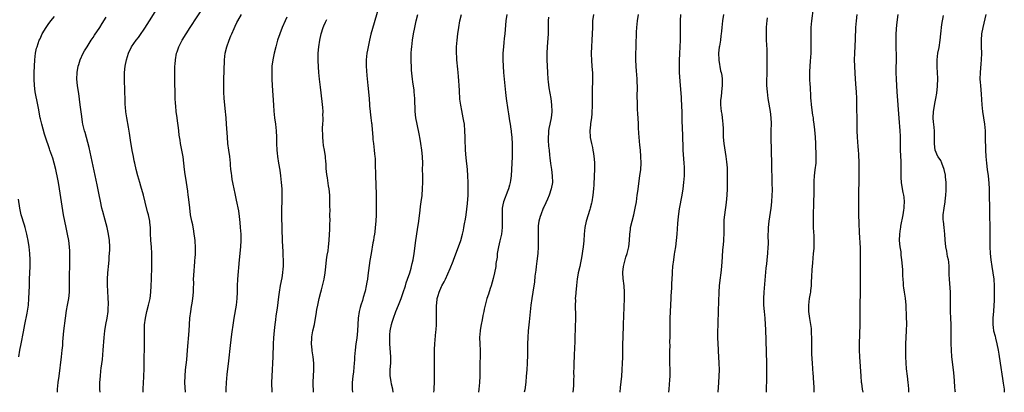
# Model space of a CAD drawing. Units: inches. Extents: x 2631000 to 2634000, y 1449000 to 1452000.
# Drawn here: x 2632234 to 2632540, y 1449000 to 1449115 of the extents above; entities that cross this region are included whole.
import ezdxf

# ---------------------------------------------------------------- set-up
doc = ezdxf.new("R2010")
doc.units = ezdxf.units.IN
doc.header["$MEASUREMENT"] = 0
doc.layers.add('LD26311449_10ft', color=123, linetype='Continuous')

msp = doc.modelspace()

# ---------------------------------------------------------------- linework, layer by layer
at = {"layer": 'LD26311449_10ft'}
for points, elevation in [([(2632345.36, 1449118.64), (2632343.11, 1449110.89), (2632342.63, 1449109), (2632342.22, 1449107), (2632342.04, 1449105.96), (2632341.88, 1449105), (2632341.67, 1449103), (2632341.66, 1449101), (2632341.87, 1449098.13), (2632342.12, 1449095), (2632342.51, 1449091), (2632342.68, 1449089), (2632342.69, 1449088.69), (2632342.87, 1449087), (2632342.87, 1449086.87), (2632343.12, 1449085), (2632343.29, 1449083.29), (2632343.36, 1449083), (2632343.42, 1449082.58), (2632343.66, 1449079), (2632343.69, 1449078.31), (2632343.86, 1449077), (2632344.04, 1449076.04), (2632344.1, 1449075), (2632344.21, 1449073.79), (2632344.33, 1449073), (2632344.38, 1449072.38), (2632344.46, 1449071), (2632344.54, 1449067), (2632344.69, 1449061.31), (2632344.75, 1449057), (2632344.71, 1449055), (2632344.62, 1449053), (2632344.46, 1449051), (2632344.31, 1449049.69), (2632344.22, 1449049), (2632344.05, 1449048.05), (2632343.86, 1449047), (2632343.7, 1449046.3), (2632343.13, 1449043), (2632342.81, 1449040.81), (2632342.19, 1449036.19), (2632342.01, 1449035), (2632341.85, 1449034.15), (2632341.67, 1449033), (2632341.31, 1449031.31), (2632341.23, 1449031), (2632340.69, 1449029.31), (2632340.44, 1449028.44), (2632339.95, 1449027), (2632339.75, 1449026.25), (2632339.46, 1449025), (2632339.19, 1449023), (2632338.98, 1449019), (2632338.73, 1449016.73), (2632338.44, 1449015), (2632338.17, 1449013), (2632338.01, 1449011), (2632337.98, 1449010.02), (2632337.91, 1449009), (2632337.78, 1449007.78), (2632337.67, 1449006.33), (2632337.5, 1449005), (2632337.32, 1449003), (2632337.31, 1449001), (2632337.39, 1449000)], 9820), ([(2632480.56, 1449000), (2632480.56, 1449000.56), (2632480.53, 1449001.47), (2632480.45, 1449003), (2632480.35, 1449004.35), (2632480.33, 1449005), (2632480.29, 1449005.71), (2632480, 1449009), (2632479.83, 1449011.83), (2632479.81, 1449013), (2632479.83, 1449014.17), (2632479.8, 1449015), (2632479.81, 1449017), (2632479.75, 1449018.25), (2632479.75, 1449019), (2632479.71, 1449019.71), (2632479.5, 1449021), (2632479.18, 1449022.82), (2632478.91, 1449025), (2632478.9, 1449027), (2632479.15, 1449029), (2632479.43, 1449030.57), (2632479.48, 1449031), (2632479.5, 1449031.5), (2632479.68, 1449033), (2632479.77, 1449034.23), (2632479.8, 1449035.8), (2632479.97, 1449038.03), (2632480.02, 1449039), (2632480.11, 1449040.11), (2632480.4, 1449043), (2632480.53, 1449044.53), (2632480.55, 1449045), (2632480.53, 1449045.47), (2632480.56, 1449047), (2632480.51, 1449048.51), (2632480.42, 1449049.58), (2632480.35, 1449051), (2632480.31, 1449053), (2632480.35, 1449053.65), (2632480.38, 1449056.38), (2632480.43, 1449057), (2632480.44, 1449057.56), (2632480.52, 1449063), (2632480.58, 1449065.42), (2632480.68, 1449067), (2632480.91, 1449068.91), (2632481.13, 1449071), (2632481.18, 1449073), (2632481.04, 1449077), (2632480.94, 1449079), (2632480.74, 1449081.26), (2632480.54, 1449083), (2632480.36, 1449084.36), (2632480.3, 1449085), (2632480.19, 1449085.81), (2632479.73, 1449089), (2632479.58, 1449090.42), (2632479.54, 1449091), (2632479.52, 1449091.52), (2632479.37, 1449094.63), (2632479.32, 1449095.32), (2632479.24, 1449097), (2632479.23, 1449099.23), (2632479.32, 1449101), (2632479.45, 1449102.55), (2632479.58, 1449105), (2632479.63, 1449107.63), (2632479.6, 1449111), (2632479.67, 1449113), (2632479.85, 1449115), (2632480.36, 1449119)], 9920), ([(2632245.88, 1449000), (2632245.94, 1449001), (2632246.14, 1449003), (2632246.38, 1449005), (2632247.15, 1449011), (2632247.37, 1449013), (2632247.51, 1449014.49), (2632247.59, 1449015.59), (2632247.91, 1449019), (2632248.36, 1449023), (2632248.7, 1449025.3), (2632249.03, 1449027), (2632249.39, 1449029), (2632249.59, 1449031), (2632249.62, 1449033), (2632249.62, 1449035.62), (2632249.75, 1449039.75), (2632249.76, 1449041), (2632249.73, 1449042.27), (2632249.74, 1449043), (2632249.72, 1449043.72), (2632249.66, 1449045), (2632249.44, 1449047), (2632249.05, 1449049), (2632248.6, 1449051), (2632248.17, 1449053), (2632247.81, 1449055), (2632246.53, 1449063), (2632246.18, 1449065), (2632245.98, 1449066.02), (2632245.35, 1449069), (2632244.86, 1449071), (2632244.45, 1449072.45), (2632243.57, 1449075), (2632243.41, 1449075.41), (2632242.21, 1449079), (2632241.92, 1449079.92), (2632241.05, 1449083), (2632240.63, 1449084.63), (2632240.55, 1449085), (2632239.96, 1449087.96), (2632239.78, 1449089), (2632239, 1449093), (2632238.72, 1449095), (2632238.62, 1449097), (2632238.66, 1449099), (2632238.74, 1449101), (2632238.87, 1449103), (2632239.11, 1449105), (2632239.43, 1449106.57), (2632239.55, 1449107), (2632240.25, 1449109), (2632240.51, 1449109.49), (2632241.19, 1449111), (2632242.39, 1449113), (2632243, 1449113.84), (2632243.87, 1449115), (2632245, 1449116.39)], 9750), ([(2632259.09, 1449000), (2632259.05, 1449001), (2632259.07, 1449003), (2632259.19, 1449005), (2632259.37, 1449006.63), (2632259.43, 1449007.43), (2632259.81, 1449010.19), (2632260.07, 1449013), (2632260.4, 1449017), (2632260.63, 1449019), (2632260.93, 1449021), (2632261.28, 1449023), (2632261.57, 1449025), (2632261.63, 1449026.37), (2632261.7, 1449027), (2632261.71, 1449027.71), (2632261.66, 1449029), (2632261.5, 1449031.5), (2632261.42, 1449033), (2632261.42, 1449034.58), (2632261.41, 1449035), (2632261.54, 1449037), (2632261.84, 1449039.84), (2632261.93, 1449041), (2632261.97, 1449042.03), (2632262.05, 1449043), (2632262.09, 1449044.09), (2632262.08, 1449045), (2632261.98, 1449047), (2632261.74, 1449049), (2632261.33, 1449051), (2632260.7, 1449053.3), (2632259.94, 1449055.94), (2632259.7, 1449057), (2632259.23, 1449059.23), (2632258.86, 1449061.14), (2632258.23, 1449064.23), (2632255.77, 1449075.77), (2632254.94, 1449078.94), (2632254.48, 1449080.48), (2632254.29, 1449081), (2632253.79, 1449083), (2632253.65, 1449083.65), (2632253.4, 1449085.4), (2632252.96, 1449089), (2632252.5, 1449092.5), (2632252.32, 1449093.68), (2632252.14, 1449095), (2632251.93, 1449097), (2632251.95, 1449099), (2632252.32, 1449101), (2632252.47, 1449101.53), (2632252.97, 1449103), (2632253.9, 1449105), (2632254.27, 1449105.72), (2632255.05, 1449107), (2632256.35, 1449109), (2632257, 1449109.89), (2632257.42, 1449110.58), (2632259, 1449112.94), (2632259.75, 1449114.25), (2632261, 1449116.17)], 9760), ([(2632272.51, 1449000), (2632272.48, 1449000.48), (2632272.48, 1449001), (2632272.54, 1449003), (2632272.66, 1449004.66), (2632272.68, 1449005.32), (2632272.76, 1449007), (2632272.81, 1449008.81), (2632272.8, 1449009.2), (2632272.9, 1449015), (2632272.89, 1449016.89), (2632272.9, 1449017.1), (2632272.87, 1449019), (2632272.93, 1449020.93), (2632273.19, 1449023), (2632273.63, 1449025), (2632274.16, 1449027), (2632274.6, 1449029), (2632274.84, 1449031), (2632274.94, 1449033), (2632275, 1449035), (2632275.17, 1449039), (2632275.2, 1449041), (2632275.18, 1449043), (2632275.06, 1449045), (2632274.89, 1449047), (2632274.74, 1449049.26), (2632274.69, 1449051), (2632274.57, 1449052.57), (2632274.51, 1449053), (2632274.09, 1449055), (2632273.84, 1449055.84), (2632273.11, 1449058.89), (2632272.59, 1449061), (2632271.79, 1449063.79), (2632271.39, 1449065), (2632270.79, 1449067), (2632270.29, 1449069), (2632269.84, 1449071), (2632269.71, 1449071.71), (2632269.42, 1449073), (2632269.08, 1449074.92), (2632268.79, 1449076.79), (2632268.69, 1449077.31), (2632268.21, 1449080.21), (2632267.87, 1449082.13), (2632267.4, 1449085), (2632267.14, 1449086.86), (2632267, 1449088.31), (2632266.93, 1449089.07), (2632266.85, 1449091), (2632266.81, 1449092.81), (2632266.78, 1449093.22), (2632266.69, 1449097), (2632266.72, 1449099), (2632266.89, 1449101), (2632267.27, 1449103), (2632267.92, 1449105), (2632268.89, 1449107), (2632270.3, 1449109), (2632271, 1449109.89), (2632271.47, 1449110.53), (2632273, 1449112.75), (2632274.39, 1449115), (2632276.18, 1449117.82)], 9770), ([(2632285.56, 1449000), (2632285.43, 1449003), (2632285.47, 1449005), (2632285.64, 1449007), (2632285.97, 1449010.03), (2632286.23, 1449013), (2632286.7, 1449019), (2632286.98, 1449023), (2632287.2, 1449025), (2632287.48, 1449026.52), (2632287.64, 1449027.64), (2632287.88, 1449029), (2632288.06, 1449031), (2632288.06, 1449032.06), (2632288.13, 1449033.87), (2632288.12, 1449035), (2632288.16, 1449036.16), (2632288.26, 1449037.74), (2632288.36, 1449039), (2632288.51, 1449040.51), (2632288.54, 1449041), (2632288.55, 1449041.45), (2632288.66, 1449043), (2632288.68, 1449044.68), (2632288.55, 1449047), (2632288.41, 1449048.41), (2632288.32, 1449049), (2632288.15, 1449049.85), (2632287.82, 1449051.82), (2632287.54, 1449053), (2632287.19, 1449055), (2632286.92, 1449057.08), (2632286.51, 1449060.51), (2632286.43, 1449061), (2632286.28, 1449062.28), (2632285.9, 1449065), (2632285.69, 1449066.31), (2632285.49, 1449067.49), (2632285.28, 1449069), (2632285.07, 1449071), (2632284.86, 1449072.86), (2632284.47, 1449075), (2632284.09, 1449077), (2632283.93, 1449078.07), (2632283.65, 1449079.65), (2632283.51, 1449081), (2632283.29, 1449082.71), (2632283.2, 1449083.2), (2632282.97, 1449084.97), (2632282.74, 1449087), (2632282.61, 1449088.61), (2632282.51, 1449089.49), (2632282.44, 1449091), (2632282.43, 1449092.43), (2632282.35, 1449093.65), (2632282.33, 1449095), (2632282.25, 1449097), (2632282.26, 1449097.74), (2632282.25, 1449099), (2632282.29, 1449100.29), (2632282.33, 1449101), (2632282.4, 1449101.6), (2632282.51, 1449103), (2632282.85, 1449105), (2632283, 1449105.45), (2632283.55, 1449107), (2632284.59, 1449109), (2632287.06, 1449113), (2632287.84, 1449114.16), (2632288.37, 1449115), (2632290.23, 1449117.77)], 9780), ([(2632298.23, 1449000), (2632298.23, 1449001), (2632298.32, 1449003), (2632298.53, 1449005.47), (2632299, 1449009.78), (2632299.54, 1449014.46), (2632299.99, 1449018.01), (2632300.46, 1449021.54), (2632300.69, 1449023), (2632301.43, 1449027), (2632301.66, 1449029), (2632301.71, 1449031), (2632301.7, 1449031.7), (2632301.72, 1449033), (2632301.84, 1449035), (2632302.36, 1449041), (2632302.77, 1449045), (2632302.86, 1449047), (2632302.82, 1449049), (2632302.69, 1449051), (2632302.57, 1449052.57), (2632302.39, 1449054.39), (2632302.14, 1449056.14), (2632301.46, 1449059.46), (2632301, 1449061.52), (2632300.69, 1449063), (2632300.41, 1449064.41), (2632300.27, 1449065), (2632300.1, 1449065.9), (2632299.92, 1449067), (2632299.85, 1449067.85), (2632299.7, 1449069), (2632299.58, 1449070.42), (2632299.55, 1449071), (2632299.32, 1449073), (2632299.02, 1449075.02), (2632298.77, 1449077), (2632298.61, 1449079), (2632298.36, 1449083), (2632298.18, 1449085), (2632297.87, 1449087.87), (2632297.76, 1449089), (2632297.6, 1449091), (2632297.49, 1449093), (2632297.44, 1449095.44), (2632297.46, 1449097), (2632297.54, 1449099.54), (2632297.69, 1449103), (2632297.92, 1449105), (2632298.41, 1449107), (2632299.09, 1449109), (2632299.67, 1449110.33), (2632299.93, 1449111), (2632300.66, 1449112.66), (2632301, 1449113.38), (2632301.54, 1449114.46), (2632301.8, 1449115), (2632302.93, 1449117)], 9790), ([(2632317, 1449116.14), (2632316.46, 1449115), (2632315.58, 1449113), (2632314.82, 1449111), (2632314.16, 1449109), (2632313.56, 1449107), (2632313.05, 1449105), (2632312.65, 1449103), (2632312.41, 1449101), (2632312.33, 1449099), (2632312.38, 1449097), (2632312.48, 1449095), (2632312.87, 1449088.87), (2632313.02, 1449087.02), (2632313.23, 1449085), (2632313.47, 1449083), (2632313.67, 1449081), (2632313.77, 1449079), (2632313.81, 1449077), (2632313.89, 1449075), (2632313.99, 1449074.01), (2632314.1, 1449073), (2632314.41, 1449071), (2632314.8, 1449068.8), (2632315.07, 1449067.07), (2632315.31, 1449065), (2632315.46, 1449063), (2632315.48, 1449062.52), (2632315.5, 1449061), (2632315.43, 1449059.43), (2632315.43, 1449059), (2632315.36, 1449057), (2632315.36, 1449055.36), (2632315.34, 1449054.66), (2632315.43, 1449050.57), (2632315.55, 1449047), (2632315.64, 1449045), (2632315.73, 1449043.73), (2632315.78, 1449042.22), (2632315.86, 1449041), (2632315.88, 1449039.88), (2632315.85, 1449039), (2632315.77, 1449038.23), (2632315.68, 1449037), (2632315.43, 1449035.43), (2632314.98, 1449033.02), (2632314.64, 1449031), (2632314.44, 1449029.56), (2632313.98, 1449026.02), (2632313.66, 1449023.66), (2632313.53, 1449022.47), (2632313.33, 1449021), (2632313.09, 1449019.09), (2632312.88, 1449016.88), (2632312.78, 1449015), (2632312.7, 1449011), (2632312.6, 1449009), (2632312.44, 1449007), (2632312.33, 1449005), (2632312.31, 1449003), (2632312.41, 1449000)], 9800), ([(2632325.27, 1449000), (2632325.21, 1449002.79), (2632325.23, 1449003.23), (2632325.26, 1449005), (2632325.37, 1449007), (2632325.42, 1449009), (2632325.22, 1449011), (2632324.87, 1449012.87), (2632324.85, 1449013.15), (2632324.65, 1449015), (2632324.74, 1449016.74), (2632324.8, 1449017.2), (2632325.12, 1449019), (2632325.56, 1449021), (2632325.7, 1449021.7), (2632326.1, 1449024.1), (2632326.33, 1449025.67), (2632326.6, 1449027), (2632327.06, 1449029), (2632327.56, 1449031), (2632327.77, 1449031.77), (2632328.09, 1449033), (2632328.26, 1449033.74), (2632328.6, 1449035), (2632328.95, 1449037), (2632329.13, 1449038.87), (2632329.37, 1449041), (2632329.58, 1449042.42), (2632329.82, 1449043.82), (2632329.98, 1449045), (2632330.18, 1449047), (2632330.3, 1449049), (2632330.35, 1449050.35), (2632330.39, 1449051), (2632330.39, 1449052.39), (2632330.42, 1449053), (2632330.39, 1449055), (2632330.41, 1449056.41), (2632330.34, 1449057.66), (2632330.38, 1449059), (2632330.36, 1449060.36), (2632330.31, 1449061), (2632330.11, 1449063), (2632329.95, 1449063.95), (2632329.62, 1449066.38), (2632329.43, 1449067.43), (2632329.26, 1449069.26), (2632329.18, 1449071), (2632329.15, 1449071.15), (2632329.03, 1449073), (2632328.71, 1449075), (2632328.43, 1449076.43), (2632328.33, 1449077.67), (2632328.18, 1449079), (2632328.17, 1449080.17), (2632328.1, 1449081), (2632328.06, 1449081.94), (2632328.14, 1449083), (2632328.28, 1449084.28), (2632328.27, 1449085), (2632328.22, 1449085.78), (2632328.29, 1449087), (2632328.23, 1449088.23), (2632327.99, 1449090.01), (2632327.47, 1449094.53), (2632327.35, 1449095.35), (2632327.15, 1449097), (2632326.94, 1449099), (2632326.8, 1449100.8), (2632326.72, 1449102.72), (2632326.75, 1449105), (2632326.92, 1449107), (2632327.21, 1449109), (2632327.65, 1449111), (2632328.31, 1449113), (2632328.51, 1449113.49), (2632329, 1449114.58), (2632329.39, 1449115.39)], 9810), ([(2632350.02, 1449000), (2632350.01, 1449000.01), (2632349.85, 1449001), (2632349.51, 1449002.49), (2632349.34, 1449003.34), (2632349.09, 1449005.09), (2632349.1, 1449007.1), (2632349.24, 1449009), (2632349.26, 1449011), (2632348.94, 1449015), (2632348.93, 1449016.93), (2632349, 1449017.83), (2632349.1, 1449019), (2632349.46, 1449021), (2632349.68, 1449021.68), (2632350.05, 1449023), (2632350.83, 1449025), (2632351.66, 1449027), (2632352.47, 1449029), (2632353.13, 1449030.87), (2632353.79, 1449033), (2632354.06, 1449033.94), (2632354.44, 1449035), (2632355.12, 1449037), (2632355.53, 1449038.47), (2632355.7, 1449039), (2632355.91, 1449039.91), (2632356.15, 1449041), (2632356.48, 1449043), (2632357.03, 1449047.03), (2632357.58, 1449050.42), (2632357.95, 1449053), (2632358.39, 1449056.39), (2632358.49, 1449057.51), (2632358.71, 1449059), (2632358.94, 1449060.94), (2632359.12, 1449063.12), (2632359.19, 1449065), (2632359.17, 1449066.83), (2632359.15, 1449067.15), (2632359.13, 1449069), (2632359.16, 1449070.84), (2632359.13, 1449073), (2632358.92, 1449075), (2632358.59, 1449077), (2632358.35, 1449078.35), (2632358.03, 1449080.03), (2632357.39, 1449083), (2632357.04, 1449085), (2632356.86, 1449087), (2632356.74, 1449091), (2632356.55, 1449093), (2632356.46, 1449093.54), (2632356.11, 1449096.11), (2632355.97, 1449097), (2632355.72, 1449099.72), (2632355.59, 1449103.59), (2632355.61, 1449105), (2632355.71, 1449106.29), (2632355.75, 1449107), (2632356.01, 1449109), (2632356.34, 1449111), (2632356.71, 1449113), (2632357.13, 1449115), (2632357.63, 1449117)], 9830), ([(2632362.65, 1449000), (2632362.7, 1449000.7), (2632362.75, 1449001.25), (2632362.81, 1449003), (2632362.79, 1449007), (2632362.8, 1449013.2), (2632362.9, 1449015), (2632363.26, 1449018.74), (2632363.34, 1449019.34), (2632363.44, 1449021), (2632363.47, 1449023), (2632363.44, 1449025), (2632363.47, 1449026.53), (2632363.45, 1449027), (2632363.49, 1449027.49), (2632363.67, 1449029), (2632363.98, 1449030.02), (2632364.23, 1449031), (2632365, 1449032.79), (2632365.11, 1449033), (2632365.81, 1449034.19), (2632366.2, 1449035), (2632367.69, 1449038.31), (2632368.57, 1449040.57), (2632368.83, 1449041.17), (2632370.3, 1449045), (2632370.98, 1449047), (2632371.52, 1449049), (2632371.78, 1449050.22), (2632371.94, 1449051), (2632372.14, 1449052.14), (2632372.41, 1449053.59), (2632372.6, 1449055), (2632373, 1449058.51), (2632373.22, 1449061), (2632373.29, 1449063), (2632373.25, 1449065), (2632373.15, 1449067), (2632373, 1449069), (2632372.63, 1449072.63), (2632372.45, 1449075), (2632372.4, 1449076.4), (2632372.37, 1449077), (2632372.34, 1449079), (2632372.26, 1449081), (2632372.07, 1449083), (2632371.92, 1449083.92), (2632371.74, 1449085), (2632371.26, 1449087.26), (2632370.94, 1449088.94), (2632370.72, 1449090.72), (2632370.53, 1449093.47), (2632370.48, 1449095), (2632370.41, 1449096.41), (2632370.26, 1449097.74), (2632370.16, 1449099), (2632370.04, 1449100.04), (2632369.77, 1449103), (2632369.74, 1449103.74), (2632369.65, 1449105), (2632369.65, 1449106.35), (2632369.67, 1449107), (2632369.83, 1449109), (2632370.07, 1449111), (2632370.34, 1449113), (2632370.7, 1449115), (2632371.16, 1449117)], 9840), ([(2632385.22, 1449117), (2632384.97, 1449115), (2632384.6, 1449111), (2632384.42, 1449109.58), (2632384.32, 1449108.32), (2632384.18, 1449107), (2632384.05, 1449105), (2632384.02, 1449103), (2632384.07, 1449101), (2632384.23, 1449099), (2632384.44, 1449097), (2632384.81, 1449092.81), (2632385.02, 1449091), (2632385.51, 1449087.51), (2632385.73, 1449086.27), (2632386.06, 1449084.06), (2632386.28, 1449083), (2632386.52, 1449081.48), (2632386.58, 1449081), (2632386.6, 1449080.6), (2632386.76, 1449079), (2632386.86, 1449076.86), (2632386.92, 1449075), (2632386.93, 1449072.93), (2632386.85, 1449071), (2632386.73, 1449069), (2632386.59, 1449067), (2632386.39, 1449065.61), (2632386.32, 1449065), (2632386.11, 1449064.11), (2632385.79, 1449063), (2632385.53, 1449062.47), (2632384.22, 1449059), (2632383.99, 1449058.01), (2632383.82, 1449057), (2632383.79, 1449055.79), (2632383.77, 1449055), (2632383.82, 1449054.18), (2632383.84, 1449053), (2632383.8, 1449051), (2632383.56, 1449049), (2632383.12, 1449046.88), (2632382.65, 1449045), (2632382.56, 1449044.56), (2632382.29, 1449043), (2632382.21, 1449041.79), (2632381.88, 1449039.88), (2632381.79, 1449039), (2632381.38, 1449037), (2632381, 1449035.25), (2632380.43, 1449033), (2632380.13, 1449032.13), (2632379.6, 1449030.4), (2632379.06, 1449029), (2632378.49, 1449027), (2632378.25, 1449025.75), (2632378.07, 1449025), (2632377.82, 1449023.82), (2632377.58, 1449022.42), (2632377.29, 1449021), (2632377, 1449019.19), (2632376.97, 1449019), (2632376.82, 1449017), (2632376.88, 1449015), (2632376.99, 1449012.98), (2632376.97, 1449011), (2632376.89, 1449009.11), (2632376.85, 1449007), (2632376.85, 1449005), (2632376.78, 1449003), (2632376.58, 1449001), (2632376.43, 1449000)], 9850), ([(2632398.14, 1449116.14), (2632398.09, 1449115), (2632398.08, 1449112.08), (2632398.05, 1449111), (2632397.77, 1449107), (2632397.67, 1449105), (2632397.65, 1449103), (2632397.72, 1449101), (2632397.84, 1449099), (2632397.99, 1449097), (2632398.09, 1449096.09), (2632398.31, 1449094.31), (2632398.58, 1449092.58), (2632398.86, 1449091), (2632399.15, 1449089), (2632399.24, 1449087), (2632399.19, 1449086.81), (2632399.01, 1449085), (2632398.59, 1449083), (2632398.29, 1449081.71), (2632398.22, 1449081), (2632398.16, 1449080.16), (2632398.06, 1449079), (2632398.09, 1449078.09), (2632398.22, 1449076.22), (2632398.38, 1449075), (2632398.53, 1449073.47), (2632398.6, 1449072.6), (2632398.81, 1449070.81), (2632399.09, 1449069), (2632399.35, 1449067), (2632399.36, 1449065), (2632399.03, 1449062.97), (2632398.39, 1449061), (2632397.84, 1449059.84), (2632397.35, 1449058.65), (2632396.7, 1449057.3), (2632396.54, 1449057), (2632395.75, 1449055), (2632395.57, 1449054.43), (2632395.19, 1449053), (2632395, 1449051.54), (2632394.94, 1449051), (2632394.94, 1449049.06), (2632394.95, 1449048.95), (2632395.01, 1449047.01), (2632395, 1449045), (2632394.87, 1449043), (2632394.59, 1449040.59), (2632394.36, 1449039), (2632394.22, 1449037.78), (2632393.95, 1449035.95), (2632393.82, 1449034.18), (2632393.34, 1449031), (2632392.98, 1449029), (2632392.68, 1449027), (2632392.2, 1449021.8), (2632391.98, 1449019.98), (2632391.89, 1449019), (2632391.75, 1449017), (2632391.66, 1449015), (2632391.62, 1449013), (2632391.61, 1449011.61), (2632391.54, 1449009), (2632391.43, 1449007), (2632391.28, 1449005), (2632391.12, 1449003.12), (2632390.8, 1449000.8), (2632390.66, 1449000)], 9860), ([(2632412.14, 1449117), (2632411.84, 1449115), (2632411.8, 1449114.2), (2632411.77, 1449113), (2632411.74, 1449111), (2632411.63, 1449109), (2632411.46, 1449107), (2632411.38, 1449105), (2632411.49, 1449102.51), (2632411.76, 1449099.76), (2632411.78, 1449099), (2632411.77, 1449098.23), (2632411.81, 1449097), (2632411.79, 1449095.79), (2632411.72, 1449094.28), (2632411.71, 1449093), (2632411.73, 1449091.73), (2632411.71, 1449090.29), (2632411.74, 1449089), (2632411.65, 1449086.35), (2632411.48, 1449085), (2632411.21, 1449083.21), (2632411.19, 1449082.81), (2632410.99, 1449080.99), (2632411.11, 1449079.11), (2632411.13, 1449078.87), (2632411.51, 1449077), (2632411.81, 1449075.81), (2632411.94, 1449075), (2632412.1, 1449073.9), (2632412.26, 1449073), (2632412.31, 1449072.31), (2632412.4, 1449071), (2632412.41, 1449069), (2632412.34, 1449067), (2632412.21, 1449064.21), (2632412.13, 1449063), (2632411.92, 1449061), (2632411.58, 1449059), (2632411.48, 1449058.52), (2632411.12, 1449057), (2632411, 1449056.57), (2632409.89, 1449053), (2632409.44, 1449051), (2632409.24, 1449049), (2632409.13, 1449046.87), (2632408.93, 1449045), (2632408.38, 1449041.62), (2632408.05, 1449040.05), (2632407.85, 1449039), (2632407.41, 1449037), (2632407.08, 1449035), (2632407, 1449034.19), (2632406.84, 1449033), (2632406.61, 1449031), (2632406.62, 1449030.62), (2632406.46, 1449029), (2632406.5, 1449028.5), (2632406.44, 1449027), (2632406.46, 1449025.54), (2632406.5, 1449025), (2632406.51, 1449024.51), (2632406.51, 1449022.51), (2632406.46, 1449020.46), (2632406.32, 1449016.32), (2632406.23, 1449013), (2632406.18, 1449012.18), (2632406.01, 1449008.01), (2632405.97, 1449005.97), (2632405.98, 1449005), (2632405.94, 1449003.94), (2632405.94, 1449003), (2632405.91, 1449002.09), (2632405.83, 1449001), (2632405.72, 1449000)], 9870), ([(2632420.41, 1449000), (2632420.54, 1449001.46), (2632420.9, 1449005), (2632421.06, 1449007), (2632421.15, 1449009), (2632421.19, 1449010.81), (2632421.24, 1449015), (2632421.28, 1449017), (2632421.42, 1449021), (2632421.65, 1449026.35), (2632421.74, 1449029), (2632421.75, 1449031), (2632421.59, 1449033), (2632421.28, 1449035.28), (2632421.2, 1449037), (2632421.22, 1449037.22), (2632421.42, 1449039), (2632421.91, 1449041), (2632422.16, 1449041.84), (2632422.53, 1449043), (2632423.04, 1449045), (2632423.3, 1449047), (2632423.42, 1449049), (2632423.57, 1449050.43), (2632423.65, 1449051), (2632424.09, 1449053), (2632424.6, 1449055), (2632425.05, 1449057), (2632425.41, 1449059), (2632425.69, 1449061), (2632425.83, 1449062.17), (2632426.52, 1449067), (2632426.76, 1449069), (2632426.88, 1449071), (2632426.85, 1449073), (2632426.68, 1449075), (2632426.49, 1449076.49), (2632426.25, 1449079), (2632426.19, 1449080.19), (2632426.06, 1449081.94), (2632426.03, 1449083), (2632425.94, 1449085), (2632425.92, 1449086.08), (2632425.79, 1449087.79), (2632425.75, 1449090.25), (2632425.71, 1449091), (2632425.7, 1449091.7), (2632425.73, 1449094.27), (2632425.73, 1449095), (2632425.69, 1449095.69), (2632425.66, 1449097), (2632425.56, 1449098.44), (2632425.47, 1449099.47), (2632425.35, 1449101), (2632425.26, 1449103), (2632425.28, 1449105), (2632425.35, 1449106.65), (2632425.4, 1449107.4), (2632425.5, 1449111.5), (2632425.57, 1449113), (2632425.77, 1449115), (2632426.05, 1449117)], 9880), ([(2632435.53, 1449000), (2632435.58, 1449001), (2632435.81, 1449003.81), (2632435.88, 1449005), (2632435.89, 1449007), (2632435.84, 1449009), (2632435.83, 1449010.17), (2632435.79, 1449011.79), (2632435.81, 1449013), (2632435.85, 1449014.15), (2632435.84, 1449015.84), (2632435.87, 1449017), (2632435.86, 1449018.14), (2632435.89, 1449019.89), (2632435.87, 1449021), (2632435.9, 1449022.1), (2632435.93, 1449023), (2632436.2, 1449029), (2632436.25, 1449029.75), (2632436.38, 1449032.38), (2632436.46, 1449033.54), (2632436.63, 1449036.63), (2632436.65, 1449037.35), (2632436.77, 1449039), (2632437, 1449041), (2632437.26, 1449042.74), (2632437.39, 1449043.39), (2632437.65, 1449045), (2632437.91, 1449047), (2632438.08, 1449049), (2632438.29, 1449052.29), (2632438.47, 1449054.47), (2632438.8, 1449056.8), (2632439.59, 1449061), (2632439.93, 1449063), (2632440.18, 1449065), (2632440.33, 1449067), (2632440.36, 1449069), (2632440.34, 1449069.66), (2632440.27, 1449071), (2632439.98, 1449075), (2632439.93, 1449075.93), (2632439.72, 1449082.28), (2632439.66, 1449083.66), (2632439.6, 1449086.4), (2632439.5, 1449089), (2632439.4, 1449090.6), (2632439.38, 1449091.38), (2632439.15, 1449095), (2632438.84, 1449099), (2632438.78, 1449101), (2632438.78, 1449102.78), (2632438.86, 1449104.86), (2632439.1, 1449109), (2632439.14, 1449111.14), (2632439.11, 1449115), (2632439.17, 1449117)], 9890), ([(2632452.41, 1449117), (2632452.11, 1449115), (2632451.99, 1449114.01), (2632451.89, 1449113), (2632451.82, 1449111.82), (2632451.74, 1449111), (2632451.64, 1449110.36), (2632451.5, 1449109), (2632451.21, 1449107.21), (2632451.14, 1449106.86), (2632450.94, 1449105.06), (2632450.98, 1449103), (2632451, 1449102.88), (2632451.5, 1449099.5), (2632451.68, 1449099), (2632451.89, 1449098.11), (2632452.01, 1449097), (2632452.01, 1449096.01), (2632452.04, 1449095), (2632451.88, 1449094.12), (2632451.72, 1449091.72), (2632451.58, 1449091), (2632451.54, 1449090.46), (2632451.56, 1449089), (2632451.74, 1449087), (2632451.89, 1449086.11), (2632452.02, 1449085), (2632452.08, 1449084.08), (2632452.23, 1449083), (2632452.29, 1449081.71), (2632452.31, 1449080.31), (2632452.35, 1449079), (2632452.56, 1449077), (2632453.18, 1449073), (2632453.38, 1449071.38), (2632453.53, 1449069.53), (2632453.61, 1449067.61), (2632453.6, 1449066.4), (2632453.61, 1449065), (2632453.55, 1449063), (2632453.44, 1449061), (2632453.22, 1449058.78), (2632452.7, 1449055), (2632452.58, 1449053.42), (2632452.55, 1449052.55), (2632452.51, 1449049.49), (2632452.39, 1449047), (2632452.3, 1449045.7), (2632452.16, 1449044.16), (2632452.04, 1449041.96), (2632451.81, 1449039), (2632451.59, 1449037), (2632451.31, 1449034.69), (2632451.14, 1449033), (2632451.01, 1449030.99), (2632450.79, 1449025.21), (2632450.67, 1449021.33), (2632450.64, 1449020.64), (2632450.61, 1449019), (2632450.62, 1449017.38), (2632450.59, 1449017), (2632450.67, 1449015), (2632450.76, 1449013.24), (2632450.8, 1449012.8), (2632451.02, 1449009), (2632451.07, 1449007), (2632451.02, 1449005), (2632450.89, 1449003), (2632450.67, 1449000)], 9900), ([(2632465.94, 1449115.94), (2632465.85, 1449115), (2632465.79, 1449114.21), (2632465.68, 1449113), (2632465.64, 1449111), (2632465.72, 1449109), (2632465.87, 1449106.13), (2632465.92, 1449103.92), (2632465.92, 1449103), (2632465.89, 1449102.11), (2632465.91, 1449099.91), (2632465.84, 1449098.16), (2632465.82, 1449097), (2632465.81, 1449095), (2632465.96, 1449093), (2632466.24, 1449091), (2632466.92, 1449087), (2632467.17, 1449085), (2632467.22, 1449083.22), (2632467.14, 1449081), (2632467.1, 1449079), (2632467.23, 1449074.77), (2632467.28, 1449070.72), (2632467.47, 1449065), (2632467.5, 1449062.5), (2632467.47, 1449061), (2632467.36, 1449059), (2632467.12, 1449057), (2632466.5, 1449053), (2632466.29, 1449051), (2632466.26, 1449049.74), (2632466.22, 1449049), (2632466.26, 1449045.74), (2632466.24, 1449045), (2632466.12, 1449043), (2632466, 1449042), (2632465.79, 1449039.79), (2632465.61, 1449038.39), (2632464.98, 1449031), (2632464.86, 1449029), (2632464.88, 1449027), (2632465.07, 1449025), (2632465.28, 1449023), (2632465.39, 1449021), (2632465.42, 1449019.42), (2632465.73, 1449009), (2632465.75, 1449007.75), (2632465.73, 1449005), (2632465.65, 1449000)], 9910), ([(2632493.8, 1449117), (2632493.54, 1449115), (2632493.42, 1449113), (2632493.32, 1449109.32), (2632493.2, 1449107.2), (2632493.05, 1449105), (2632492.98, 1449103), (2632493.04, 1449101), (2632493.17, 1449098.83), (2632493.42, 1449095.42), (2632493.57, 1449093), (2632493.64, 1449091), (2632493.7, 1449087), (2632493.75, 1449085.75), (2632493.79, 1449083.79), (2632493.77, 1449082.23), (2632493.79, 1449081), (2632493.87, 1449079), (2632494.09, 1449076.09), (2632494.19, 1449075), (2632494.29, 1449073.71), (2632494.4, 1449071), (2632494.43, 1449069), (2632494.42, 1449067), (2632494.3, 1449060.3), (2632494.29, 1449056.29), (2632494.31, 1449055), (2632494.39, 1449052.39), (2632494.56, 1449049.44), (2632494.78, 1449044.78), (2632494.81, 1449043), (2632494.82, 1449040.82), (2632494.82, 1449036.82), (2632494.84, 1449033.16), (2632494.81, 1449031), (2632494.7, 1449027), (2632494.71, 1449025.29), (2632494.77, 1449023), (2632494.76, 1449021), (2632494.54, 1449015), (2632494.54, 1449013), (2632494.61, 1449011), (2632494.98, 1449004.98), (2632495.14, 1449003.14), (2632495.21, 1449002.79), (2632495.49, 1449001), (2632495.66, 1449000)], 9930), ([(2632509.92, 1449000), (2632509.88, 1449001), (2632509.79, 1449002.21), (2632509.76, 1449003), (2632509.53, 1449005), (2632509.24, 1449007.25), (2632509.09, 1449009.09), (2632508.99, 1449011), (2632508.94, 1449013), (2632508.97, 1449015), (2632509.2, 1449019), (2632509.26, 1449021.26), (2632509.23, 1449023.23), (2632509.05, 1449027), (2632508.87, 1449029.13), (2632508.59, 1449031), (2632508.36, 1449032.36), (2632508.3, 1449033), (2632508.26, 1449033.74), (2632508.13, 1449035), (2632508.06, 1449036.06), (2632508.01, 1449037.99), (2632507.79, 1449041), (2632507.59, 1449042.41), (2632507.52, 1449043.52), (2632507.23, 1449045), (2632507.01, 1449046.99), (2632507.1, 1449049), (2632507.37, 1449050.63), (2632507.4, 1449051), (2632507.48, 1449051.48), (2632508.16, 1449055), (2632508.37, 1449056.37), (2632508.45, 1449057), (2632508.43, 1449057.57), (2632508.53, 1449059), (2632508.43, 1449060.43), (2632508.33, 1449061), (2632508.15, 1449061.85), (2632507.93, 1449063), (2632507.6, 1449065), (2632507.54, 1449066.46), (2632507.51, 1449067), (2632507.5, 1449067.5), (2632507.56, 1449069), (2632507.57, 1449070.43), (2632507.53, 1449071), (2632507.49, 1449071.49), (2632507.34, 1449075), (2632507.35, 1449077), (2632507.33, 1449079), (2632507.3, 1449079.3), (2632507.21, 1449081), (2632506.88, 1449084.88), (2632506.3, 1449093), (2632506.16, 1449095), (2632506.06, 1449097), (2632506.03, 1449099), (2632506.06, 1449104.06), (2632506.02, 1449107), (2632505.96, 1449109), (2632505.98, 1449111), (2632506.21, 1449113.79), (2632506.58, 1449117)], 9940), ([(2632524.35, 1449000), (2632524.31, 1449000.31), (2632524.2, 1449001.8), (2632523.93, 1449005), (2632523.72, 1449007), (2632523.28, 1449011), (2632523.14, 1449013), (2632523.09, 1449015.09), (2632523.08, 1449019), (2632523.01, 1449021), (2632522.89, 1449023), (2632522.82, 1449025), (2632522.88, 1449029), (2632522.82, 1449031), (2632522.5, 1449035), (2632522.47, 1449036.47), (2632522.42, 1449037.58), (2632522.42, 1449039), (2632522.35, 1449040.35), (2632522.23, 1449041), (2632521.95, 1449042.05), (2632521.7, 1449043.7), (2632521.38, 1449045), (2632521.2, 1449047.2), (2632521.09, 1449049), (2632520.85, 1449051), (2632520.63, 1449053), (2632520.61, 1449053.39), (2632520.6, 1449055), (2632520.84, 1449057), (2632520.87, 1449057.13), (2632521.15, 1449058.85), (2632521.16, 1449059.16), (2632521.38, 1449061), (2632521.49, 1449062.51), (2632521.46, 1449063.46), (2632521.46, 1449065), (2632521.33, 1449066.67), (2632521.26, 1449067.26), (2632520.89, 1449069), (2632520.14, 1449071), (2632519.79, 1449071.79), (2632519, 1449072.87), (2632518.93, 1449073), (2632518.1, 1449075), (2632517.95, 1449075.95), (2632517.87, 1449077), (2632517.84, 1449077.84), (2632517.92, 1449079), (2632517.86, 1449079.86), (2632517.84, 1449081), (2632517.63, 1449083), (2632517.6, 1449083.6), (2632517.47, 1449085), (2632517.55, 1449087), (2632518.06, 1449089.94), (2632518.31, 1449091), (2632518.6, 1449092.6), (2632518.81, 1449094.81), (2632518.86, 1449097.14), (2632518.81, 1449099), (2632518.68, 1449100.68), (2632518.66, 1449102.66), (2632518.67, 1449103), (2632518.92, 1449105), (2632519.28, 1449106.72), (2632519.61, 1449109), (2632519.81, 1449111), (2632519.93, 1449111.93), (2632520.04, 1449113), (2632520.15, 1449113.85), (2632520.7, 1449116.7)], 9950), ([(2632533.79, 1449117), (2632532.83, 1449113), (2632532.48, 1449111), (2632532.33, 1449109), (2632532.34, 1449107), (2632532.41, 1449105), (2632532.39, 1449103), (2632532.29, 1449101.71), (2632532.02, 1449099), (2632531.97, 1449097), (2632532.04, 1449096.04), (2632532.09, 1449095), (2632532.33, 1449092.33), (2632532.53, 1449089), (2632532.72, 1449087), (2632533.38, 1449083), (2632533.58, 1449081), (2632533.64, 1449079), (2632533.67, 1449075), (2632533.75, 1449073), (2632533.96, 1449071), (2632534.25, 1449069), (2632534.51, 1449067), (2632534.71, 1449064.71), (2632534.8, 1449063), (2632534.85, 1449061), (2632534.89, 1449057), (2632534.93, 1449055), (2632535.04, 1449051.04), (2632535.06, 1449049), (2632535.03, 1449045), (2632535.11, 1449043), (2632535.31, 1449041), (2632535.62, 1449039), (2632535.96, 1449037), (2632536.24, 1449035), (2632536.39, 1449033), (2632536.41, 1449032.41), (2632536.4, 1449031), (2632536.35, 1449029.65), (2632536.37, 1449029), (2632536.35, 1449028.35), (2632536.31, 1449027), (2632536.17, 1449025), (2632536.07, 1449024.07), (2632535.98, 1449023), (2632535.99, 1449022.01), (2632535.95, 1449021), (2632536.05, 1449020.05), (2632536.22, 1449019), (2632536.65, 1449017.35), (2632536.76, 1449016.76), (2632537.25, 1449015), (2632537.62, 1449013), (2632537.78, 1449011.78), (2632538.21, 1449009), (2632539, 1449004.23), (2632539.21, 1449002.79), (2632539.44, 1449001), (2632539.52, 1449000)], 9960), ([(2632233.91, 1449011), (2632234.24, 1449013), (2632234.61, 1449015), (2632235.31, 1449018.69), (2632235.79, 1449021), (2632236.46, 1449024.46), (2632236.86, 1449027), (2632237.06, 1449029.06), (2632237.14, 1449031), (2632237.18, 1449033), (2632237.25, 1449035), (2632237.46, 1449039), (2632237.47, 1449041), (2632237.36, 1449043), (2632237.12, 1449045), (2632236.78, 1449047), (2632236.49, 1449048.49), (2632236.38, 1449049), (2632236.16, 1449049.84), (2632235.89, 1449051), (2632235.7, 1449051.7), (2632235.24, 1449053), (2632235, 1449053.73), (2632234.63, 1449055), (2632234.22, 1449057), (2632233.83, 1449059.83)], 9740)]:
    msp.add_lwpolyline(points, dxfattribs=dict(at, elevation=elevation))

doc.saveas('drawing.dxf')
